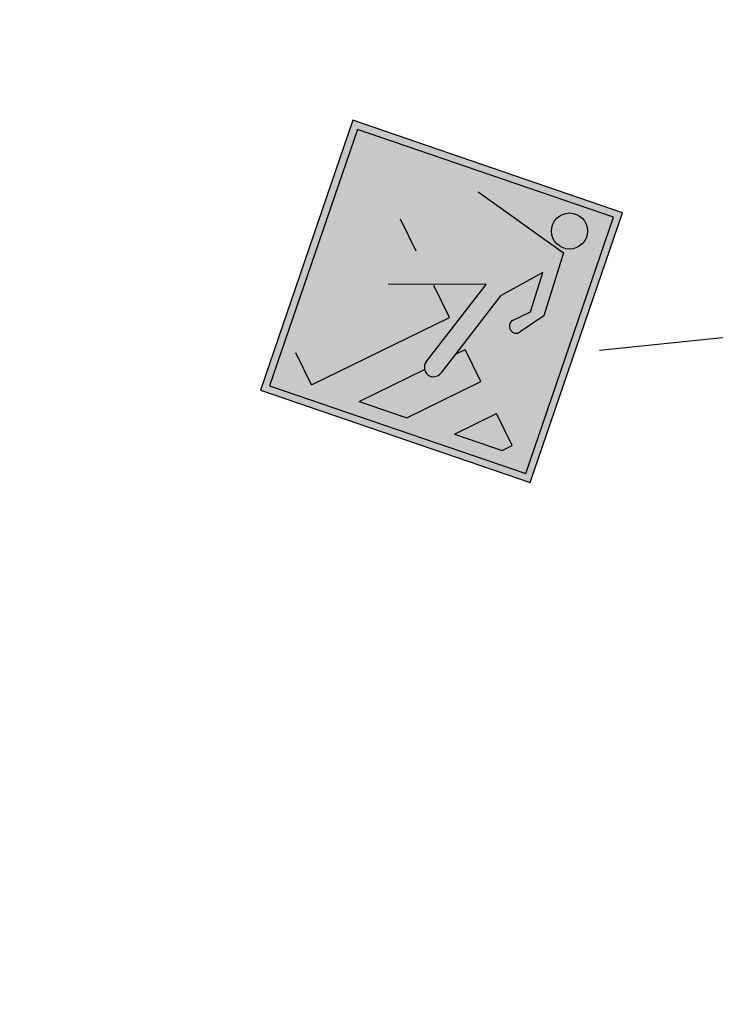
# Model space of a CAD drawing. Units: millimetres. Extents: x -1 to 668913, y -6 to 7032408.
# Drawn here: x 667411 to 667432, y 7031835 to 7031864 of the extents above; entities that cross this region are included whole.
import ezdxf

# ---------------------------------------------------------------- set-up
doc = ezdxf.new("R2010")
doc.units = ezdxf.units.MM
for name, color, linetype in [('GOR-HEI-ROD-PLA-GEO-R00$0$Passeio - Paver projetado', 253, 'Continuous'), ('GOR-HEI-ROD-PLA-GEO-R00$0$Pista - lajota projetado', 253, 'Continuous'), ('MOBIL', 7, 'Continuous')]:
    doc.layers.add(name, color=color, linetype=linetype)

# ---------------------------------------------------------------- blocks, each defined once
blk = doc.blocks.new('odfgjodg')
h = blk.add_hatch(color=2)
h.paths.add_polyline_path([(668059.233227146, 7031196.971829349), (668053.5807863903, 7031191.319388585), (668059.2332271454, 7031185.666947843), (668064.8856678993, 7031191.319388585)])
h.paths.add_polyline_path([(668061.8627529263, 7031191.319388586), (668061.8627529261, 7031188.891467379), (668060.8109426143, 7031187.839657068), (668060.8109426145, 7031189.984865431, -0.2202593607492531), (668060.6323156958, 7031190.129419212, 0.999999999951428), (668061.1231674155, 7031190.370685546), (668060.8109426143, 7031191.005900873), (668060.8109426145, 7031191.319388585)], flags=16)
h.paths.add_polyline_path([(668062.9145632394, 7031191.319388585), (668063.9663735519, 7031191.319388585), (668063.9663735518, 7031190.995088004), (668062.9145632397, 7031189.943277699)], flags=16)
h.paths.add_polyline_path([(668058.4946003135, 7031195.620887074, -0.9999999999912902), (668059.5591602487, 7031195.620887074, -1)], flags=16)
at = {"layer": 'MOBIL'}
h = blk.add_hatch(color=256, dxfattribs=at)
h.paths.add_polyline_path([(668059.2332271459, 7031197.269326228), (668053.2832895094, 7031191.319388585), (668059.2332271459, 7031185.369450953), (668065.1831647817, 7031191.319388585)])
h.paths.add_polyline_path([(668064.8856678994, 7031191.319388585), (668059.2332271459, 7031185.666947842), (668053.5807863909, 7031191.319388585), (668059.2332271459, 7031196.97182935)], flags=16)
h.paths.add_polyline_path([(668058.4946003138, 7031195.620887074, -1), (668059.5591602484, 7031195.620887074, -1)], flags=0)
h.paths.add_polyline_path([(668055.5518910515, 7031191.319388585), (668055.5518910515, 7031189.943277699), (668054.5000807394, 7031190.995088004), (668054.5000807394, 7031191.319388585)], flags=0)
h.paths.add_polyline_path([(668059.7591323014, 7031191.319388585), (668059.7591323014, 7031186.787846754), (668058.707321989, 7031186.787846754), (668058.707321989, 7031191.319388585)], flags=0)
h.paths.add_polyline_path([(668062.9145632397, 7031191.319388585), (668063.9663735518, 7031191.319388585), (668063.9663735518, 7031190.995088004), (668062.9145632397, 7031189.943277699)], flags=0)
h = blk.add_hatch(color=256, dxfattribs=at)
h.paths.add_polyline_path([(668059.7811233532, 7031194.374367969), (668060.6607539008, 7031193.539052055), (668060.6570540869, 7031192.948488264, 1), (668061.0630449553, 7031193.007143153), (668060.9432238651, 7031193.836507425), (668059.5239543262, 7031195.184276033), (668056.802121013, 7031193.70820089, 0.9879621879063752), (668056.9932790847, 7031193.345291959, 0.006055352640740023), (668056.9976743284, 7031193.347607098), (668058.8006432761, 7031194.325373677), (668058.8688843626, 7031192.959724201), (668057.5963047371, 7031190.370685544, 1), (668058.0871564517, 7031190.129419198), (668059.3597360763, 7031192.718457854), (668060.6323157018, 7031190.129419198, 1), (668061.1231674162, 7031190.370685544), (668059.8519512853, 7031192.956950208)])
h.paths.add_polyline_path([(668060.8109426145, 7031187.839657069), (668061.8627529262, 7031188.891467378), (668061.8627529262, 7031191.319388585), (668060.8109426145, 7031191.319388585), (668060.8109426145, 7031191.005900871), (668061.1231674162, 7031190.370685544, -0.6389958424978097), (668060.8109426145, 7031189.984865434)])
for points in [[(668057.510339742, 7031190.34517568), (668057.5695466814, 7031190.465631052), (668057.5695466814, 7031191.293878721), (668056.5177363696, 7031191.293878721), (668056.5177363696, 7031188.865957514), (668057.5695466814, 7031187.8141472), (668057.5695466814, 7031190.02427087, -0.3309975040717328)], [(668059.7591323014, 7031191.319388585), (668058.707321989, 7031191.319388585), (668058.707321989, 7031186.787846754), (668059.7591323014, 7031186.787846754)]]:
    blk.add_hatch(color=256, dxfattribs=at).paths.add_polyline_path(points)
at = {"color": 0}
for p, q in [((668059.2332271459, 7031197.269326228), (668053.2832895094, 7031191.319388585)), ((668065.1831647817, 7031191.319388585), (668059.2332271459, 7031197.269326228)), ((668059.2332271459, 7031196.97182935), (668053.5807863909, 7031191.319388585)), ((668064.8856678994, 7031191.319388585), (668059.2332271459, 7031196.97182935)), ((668053.2832895094, 7031191.319388585), (668059.2332271459, 7031185.369450953)), ((668053.5807863909, 7031191.319388585), (668059.2332271459, 7031185.666947842)), ((668059.2332271459, 7031185.369450953), (668065.1831647817, 7031191.319388585)), ((668059.2332271459, 7031185.666947842), (668064.8856678994, 7031191.319388585)), ((668062.9145632397, 7031189.943277699), (668063.9663735518, 7031190.995088004)), ((668060.8109426145, 7031187.839657069), (668061.8627529262, 7031188.891467378))]:
    blk.add_line(p, q, dxfattribs=at)
at = {"layer": 'MOBIL'}
for p, q in [((668056.802121013, 7031193.70820089), (668059.5239543262, 7031195.184276033)), ((668059.5239543262, 7031195.184276033), (668060.9432238651, 7031193.836507425)), ((668060.6607539008, 7031193.539052055), (668059.7811233532, 7031194.374367969)), ((668059.7811233532, 7031194.374367969), (668059.8519512853, 7031192.956950208)), ((668060.9432238651, 7031193.836507425), (668061.0630449553, 7031193.007143153)), ((668060.6570540869, 7031192.948488264), (668060.6607539008, 7031193.539052055)), ((668059.8519512853, 7031192.956950208), (668061.1231674162, 7031190.370685544)), ((668059.3597360763, 7031192.718457854), (668058.0871564517, 7031190.129419198)), ((668060.6323157018, 7031190.129419198), (668059.3597360763, 7031192.718457854)), ((668057.5695466814, 7031191.293878721), (668056.5177363696, 7031191.293878721)), ((668059.7591323014, 7031191.319388585), (668058.707321989, 7031191.319388585)), ((668059.7591323014, 7031186.787846754), (668059.7591323014, 7031191.319388585)), ((668061.8627529262, 7031191.319388585), (668060.8109426145, 7031191.319388585)), ((668060.8109426145, 7031191.005900871), (668060.8109426145, 7031191.319388585)), ((668061.8627529262, 7031188.891467378), (668061.8627529262, 7031191.319388585)), ((668062.9145632397, 7031189.943277699), (668062.9145632397, 7031191.319388585)), ((668063.9663735518, 7031191.319388585), (668062.9145632397, 7031191.319388585)), ((668063.9663735518, 7031190.995088004), (668063.9663735518, 7031191.319388585)), ((668060.8109426145, 7031187.839657069), (668060.8109426145, 7031189.984865434)), ((668059.7591323014, 7031186.787846754), (668058.707321989, 7031186.787846754))]:
    blk.add_line(p, q, dxfattribs=at)
blk.add_circle((668059.026880281, 7031195.620887074), 0.5322799676167984, dxfattribs=at)
for centre, radius, start, end in [((668060.8600495206, 7031192.977815717), 0.2051030109375128, 188.2208347758526, 8.220834775852607), ((668060.8777415581, 7031190.250052374), 0.2734706812500566, 206.1753107140634, 26.17531071406339)]:
    blk.add_arc(centre, radius, start, end, dxfattribs=at)

msp = doc.modelspace()

# ---------------------------------------------------------------- hatches: boundary and pattern name
at = {"layer": 'GOR-HEI-ROD-PLA-GEO-R00$0$Passeio - Paver projetado'}
h = msp.add_hatch(dxfattribs=at)
h.set_pattern_fill('AR-HBONE', color=256, scale=0.004)
h.set_pattern_definition([(45, (-1738.894656238379, 871.700325306505), (5.684341886080802e-17, 0.5747363917484258), [1.2192, -0.4064]), (135, (-1738.607288238379, 871.987693306505), (5.684341886080802e-17, 0.5747363917484258), [1.2192, -0.4064])])
edge = h.paths.add_edge_path()
edge.add_line((667462.3170371781, 7031849.47104607), (667443.4944278388, 7031888.18116613))
edge.add_line((667443.4944278388, 7031888.18116613), (667436.672382999, 7031901.828422288))
edge.add_line((667436.672382999, 7031901.828422288), (667436.7988085266, 7031901.887321048))
edge.add_line((667436.7988085266, 7031901.887321048), (667430.1376478685, 7031915.522937958))
edge.add_line((667430.137647869, 7031915.522937957), (667423.6358085679, 7031928.928484031))
edge.add_line((667423.6358085679, 7031928.928484031), (667423.3893059639, 7031928.817491775))
edge.add_line((667423.3893059639, 7031928.817491775), (667410.4612011646, 7031956.032968686))
edge.add_line((667410.4612011646, 7031956.032968686), (667403.8668822923, 7031969.289447285))
edge.add_line((667403.8668822923, 7031969.289447285), (667397.6326481269, 7031982.728898846))
edge.add_line((667397.6326481269, 7031982.728898846), (667390.9536310115, 7031996.255456817))
edge.add_line((667390.9536310115, 7031996.255456817), (667384.706340811, 7032009.830477253))
edge.add_line((667384.706340811, 7032009.830477253), (667377.4957898457, 7032023.70563925))
edge.add_line((667377.4957898457, 7032023.70563925), (667371.1524634103, 7032037.075530356))
edge.add_line((667371.1524634103, 7032037.075530356), (667364.5074425717, 7032050.398774653))
edge.add_line((667364.5074425717, 7032050.398774653), (667351.1172526461, 7032077.581262531))
edge.add_line((667351.1172526461, 7032077.581262531), (667345.033508566, 7032090.312689717))
edge.add_line((667345.033508566, 7032090.312689717), (667343.3940475697, 7032089.558487861))
edge.add_line((667343.3940475697, 7032089.558487861), (667349.3117258737, 7032076.720601092))
edge.add_line((667349.3117258737, 7032076.720601092), (667362.7122145582, 7032049.517206424))
edge.add_line((667362.7122145582, 7032049.517206424), (667375.9284855023, 7032022.518904261))
edge.add_line((667375.9284855023, 7032022.518904261), (667389.2499423253, 7031995.161094148))
edge.add_line((667389.2499423253, 7031995.161094148), (667402.3395879909, 7031968.344427161))
edge.add_line((667402.3395879909, 7031968.344427161), (667415.3554901683, 7031941.417877629))
edge.add_line((667415.3554901683, 7031941.417877629), (667428.3393696358, 7031914.647607502))
edge.add_line((667428.3393696358, 7031914.647607502), (667441.6965879027, 7031887.304938466))
edge.add_line((667441.6965879027, 7031887.304938466), (667460.518396298, 7031848.596465607))
edge.add_arc((667464.1156780586, 7031850.345626527), 3.999999998710625, 205.9311145635326, 295.1864550772499)
edge.add_line((667465.8179395595, 7031846.725915797), (667466.1590251473, 7031846.886320014))
edge.add_line((667466.1590251473, 7031846.886320014), (667465.3078943972, 7031848.69617538))
edge.add_line((667465.3078943972, 7031848.69617538), (667464.9668088113, 7031848.535771164))
edge.add_arc((667464.1156780586, 7031850.345626516), 1.999999988483057, 205.9311142797849, 295.18645529355126, ccw=False)
h = msp.add_hatch(dxfattribs=at)
h.set_pattern_fill('AR-HBONE', color=256, scale=0.004)
h.set_pattern_definition([(45, (-738.894656238379, 871.700325306505), (5.684341886080802e-17, 0.5747363917484258), [1.2192, -0.4064]), (135, (-738.6072882383789, 871.987693306505), (5.684341886080802e-17, 0.5747363917484258), [1.2192, -0.4064])])
edge = h.paths.add_edge_path()
edge.add_line((667450.8635101791, 7031840.941749503), (667451.7108595291, 7031839.130120656))
edge.add_arc((667450.0161608278, 7031842.753378349), 4.00000000049944, 295.0668034738958, 385.931114580964)
edge.add_line((667453.6134425899, 7031844.502539271), (667434.5052281583, 7031883.800027811))
edge.add_line((667434.5052281583, 7031883.800027811), (667421.1462567027, 7031911.146285681))
edge.add_line((667421.1462567027, 7031911.146285681), (667408.1551381934, 7031937.931481326))
edge.add_line((667408.1551381934, 7031937.931481326), (667395.1436064516, 7031964.848989552))
edge.add_line((667395.1436064516, 7031964.848989552), (667382.0573292316, 7031991.65876394))
edge.add_line((667382.0573292316, 7031991.65876394), (667368.7395320425, 7032019.009058391))
edge.add_line((667368.7395320425, 7032019.009058391), (667355.5313025035, 7032045.990933507))
edge.add_line((667355.5313025035, 7032045.990933507), (667342.0896187813, 7032073.277955341))
edge.add_line((667342.0896187813, 7032073.277955341), (667336.2328865908, 7032085.983624896))
edge.add_line((667336.2328865908, 7032085.983624896), (667334.4320641148, 7032085.112757895))
edge.add_line((667334.4320641148, 7032085.112757895), (667340.6156227135, 7032072.326872301))
edge.add_line((667340.6156227135, 7032072.326872301), (667343.2428385855, 7032066.410949451))
edge.add_line((667343.2428385855, 7032066.410949451), (667353.7360744901, 7032045.109365278))
edge.add_line((667353.7360744901, 7032045.109365278), (667367.021865777, 7032018.240562307))
edge.add_line((667367.021865777, 7032018.240562307), (667373.7074837366, 7032004.61130171))
edge.add_line((667373.7074837366, 7032004.61130171), (667373.5567441502, 7032004.537358792))
edge.add_line((667373.5567441502, 7032004.537358792), (667380.2591759582, 7031990.783181389))
edge.add_line((667380.2591759582, 7031990.783181389), (667386.9019250444, 7031977.683182267))
edge.add_line((667386.9019250444, 7031977.683182267), (667393.4169637633, 7031964.345077093))
edge.add_line((667393.4169637633, 7031964.345077093), (667406.4694672353, 7031937.114957975))
edge.add_line((667406.4694672353, 7031937.114957975), (667419.4580734975, 7031910.280354465))
edge.add_line((667419.4580734975, 7031910.280354465), (667419.3656505155, 7031910.234968366))
edge.add_line((667419.3656505155, 7031910.234968366), (667432.5216184399, 7031883.32099123))
edge.add_line((667432.5216184399, 7031883.32099123), (667439.1548545782, 7031870.065798866))
edge.add_line((667439.1548545782, 7031870.065798866), (667438.9968800038, 7031869.98898449))
edge.add_line((667438.9968800038, 7031869.98898449), (667451.8148017088, 7031843.627958812))
edge.add_arc((667450.0161608271, 7031842.753378349), 2.000000001629794, -64.93319647888961, 25.931114606017616, ccw=False)
at = {"layer": 'GOR-HEI-ROD-PLA-GEO-R00$0$Pista - lajota projetado'}
h = msp.add_hatch(dxfattribs=at)
h.set_pattern_fill('HONEY', color=256, scale=0.2, angle=25.10665336316473)
h.set_pattern_definition([(25.10665336316473, (-1466.505395755987, 871.7003253055736), (0.6291711819813997, 0.9021189617345671), [0.635, -1.27]), (145.1066533631647, (-1466.505395755987, 871.7003253055736), (-1.095843529088477, 0.09381874605769097), [0.635, -1.27]), (85.10665336316472, (-1466.505395755987, 871.7003253055736), (-0.466672347107077, 0.9959377077922577), [-1.269999999999999, 0.6349999999999997])])
edge = h.paths.add_edge_path()
edge.add_line((667402.3395879905, 7031968.34442716), (667389.2499423249, 7031995.161094147))
edge.add_line((667389.2499423249, 7031995.161094147), (667375.9284855019, 7032022.51890426))
edge.add_line((667375.9284855019, 7032022.51890426), (667362.7122145578, 7032049.517206423))
edge.add_line((667362.7122145578, 7032049.517206423), (667349.3117258734, 7032076.720601091))
edge.add_line((667349.3117258734, 7032076.720601091), (667343.3940475694, 7032089.55848786))
edge.add_line((667343.3940475694, 7032089.55848786), (667336.2328865904, 7032085.983624895))
edge.add_line((667336.2328865904, 7032085.983624895), (667342.089618781, 7032073.27795534))
edge.add_line((667342.089618781, 7032073.27795534), (667355.5313025032, 7032045.990933506))
edge.add_line((667355.5313025032, 7032045.990933506), (667368.7395320422, 7032019.00905839))
edge.add_line((667368.7395320422, 7032019.00905839), (667382.0573292313, 7031991.65876394))
edge.add_line((667382.0573292313, 7031991.65876394), (667395.1436064512, 7031964.848989551))
edge.add_line((667395.1436064512, 7031964.848989551), (667408.155138193, 7031937.931481325))
edge.add_line((667408.155138193, 7031937.931481325), (667421.1462567024, 7031911.14628568))
edge.add_line((667421.1462567024, 7031911.14628568), (667434.505228158, 7031883.80002781))
edge.add_line((667434.505228158, 7031883.80002781), (667453.6134425899, 7031844.50253927))
edge.add_arc((667450.0161608288, 7031842.753378348), 3.999999999641357, -64.93319654422982, 25.931114571883825, ccw=False)
edge.add_line((667451.7108595286, 7031839.130120655), (667454.2529075783, 7031833.695234113))
edge.add_line((667454.2529075783, 7031833.695234113), (667454.6101111483, 7031833.862308187))
edge.add_arc((667456.3048098458, 7031830.239050492), 4.000000000559017, 25.06680345072732, 115.06680341274651, ccw=False)
edge.add_line((667459.9280675402, 7031831.933749191), (667467.1745829313, 7031835.323146584))
edge.add_line((667467.1745829313, 7031835.323146584), (667466.7914212175, 7031836.142344493))
edge.add_arc((667470.4146789127, 7031837.837043189), 3.999999999545348, 115.1864551493226, 205.0668033974468, ccw=False)
edge.add_line((667468.7124174066, 7031841.456753919), (667466.159025147, 7031846.886320013))
edge.add_line((667466.159025147, 7031846.886320013), (667465.8179395591, 7031846.725915796))
edge.add_arc((667464.1156780586, 7031850.345626527), 3.999999999325944, 205.9311145733421, 295.1864550655368, ccw=False)
edge.add_line((667460.5183962977, 7031848.596465606), (667441.6965879024, 7031887.304938465))
edge.add_line((667441.6965879024, 7031887.304938465), (667428.3393696354, 7031914.647607501))
edge.add_line((667428.3393696354, 7031914.647607501), (667415.355490168, 7031941.417877628))
edge.add_line((667415.355490168, 7031941.417877628), (667402.3395879905, 7031968.34442716))

# ---------------------------------------------------------------- linework, layer by layer
at = {"elevation": -87.9782}
msp.add_lwpolyline([(667428.5214824384, 7031854.302264187), (667439.7018513017, 7031855.454061292), (667449.2478065713, 7031852.345838653)], dxfattribs=at)

# ---------------------------------------------------------------- block references
at = {"rotation": 296.0907594823107}
msp.add_blockref('odfgjodg', (-5941087.295983979, 4539560.65072781, -87.9782), dxfattribs=at)

doc.saveas('drawing.dxf')
